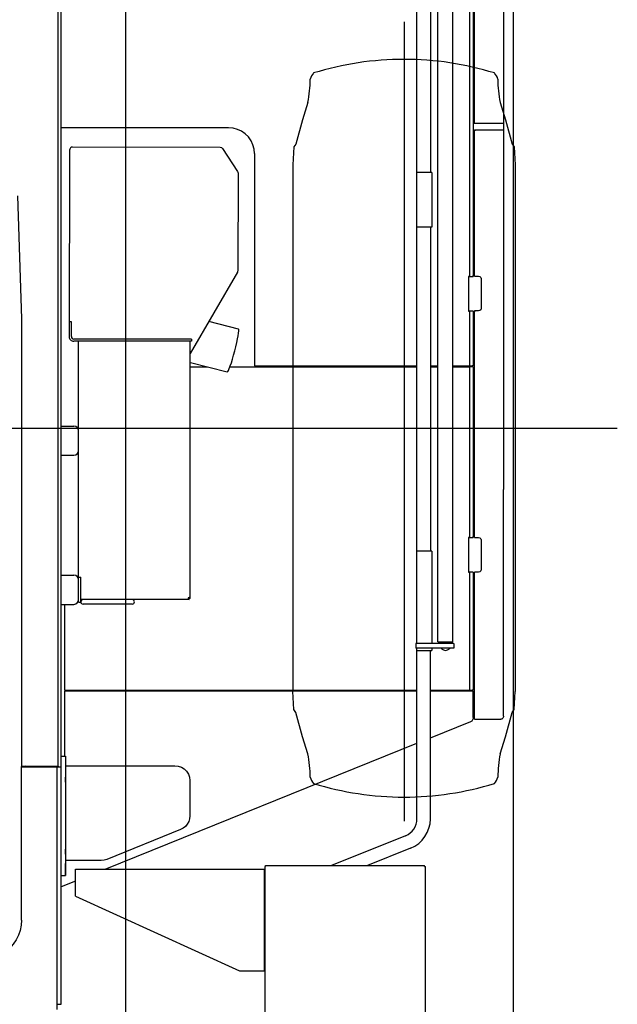
# Model space of a CAD drawing. Units: millimetres. Extents: x -72333 to 351058, y 1932 to 196103.
# Drawn here: x 69 to 1271, y 53398 to 55380 of the extents above; entities that cross this region are included whole.
import ezdxf

# ---------------------------------------------------------------- set-up
doc = ezdxf.new("R2010")
doc.units = ezdxf.units.MM
doc.layers.add('LY_1', color=7, linetype='Continuous')

# ---------------------------------------------------------------- blocks, each defined once
blk = doc.blocks.new('A$C211D3697')
at = {"layer": 'LY_1', "color": 104, "linetype": 'Continuous'}
for p, q in [((11192.5, 0), (11192.5, 3344.3)), ((1785.5, 3135), (12525.1, 3135)), ((10571.5, 3119.5), (10620.5, 3133)), ((10620.5, 3133), (10626, 3137)), ((10626, 3137), (10662.5, 3139)), ((10662.5, 3139), (11722.5, 3139)), ((11759, 3137), (11722.5, 3139)), ((11764.5, 3133), (11759, 3137)), ((11813.5, 3119.5), (11764.5, 3133)), ((10537, 3108.5), (10571.5, 3119.5)), ((11848, 3108.5), (11813.5, 3119.5)), ((10374.8, 2915), (11983.4, 2915)), ((10537, 2721.5), (10571.5, 2710.5)), ((11848, 2721.5), (11813.5, 2710.5)), ((10571.5, 2710.5), (10620.5, 2697)), ((10620.5, 2697), (10626, 2693)), ((11764.5, 2697), (11759, 2693)), ((11813.5, 2710.5), (11764.5, 2697)), ((10626, 2693), (10662.5, 2691)), ((10662.5, 2691), (11722.5, 2691)), ((11759, 2693), (11722.5, 2691)), ((12946.8, 2355), (10155.1, 2355))]:
    blk.add_line(p, q, dxfattribs=at)
blk.add_circle((9372.6, 1640), 1060, dxfattribs=at)
for centre, radius, start, end in [((11066, 2915), 616, 162.8142, 179.9997), ((10496.5, 3077.9), 26.9, 103.8263, 134.6564), ((10493.5, 3315.3), 211.3, 269.048, 281.8759), ((11891.5, 3315.3), 211.3, 258.1208, 270.9487), ((11888.6, 3077.8), 26.9, 45.3403, 76.1704), ((11319, 2915), 616, 359.997, 17.1825), ((11066, 2915), 616, 180.0003, 197.1858), ((11319, 2915), 616, 342.8109, 359.9964), ((10496.5, 2752.2), 26.9, 225.3436, 256.1737), ((10493.5, 2514.7), 211.3, 78.1241, 90.952), ((11891.5, 2514.7), 211.3, 89.0446, 101.8726), ((11888.6, 2752.2), 26.9, 283.823, 314.6531)]:
    blk.add_arc(centre, radius, start, end, dxfattribs=at)
blk = doc.blocks.new('A$C5FEF66A6')
at = {"layer": 'LY_1', "color": 42, "linetype": 'Continuous'}
for p, q in [((2973.5, 2952.5), (4112.2, 2952.5)), ((4568.9, 2952.5), (4112.2, 2952.5)), ((4568.9, 2952.5), (4570, 2952.5)), ((4575, 2897.5), (4575, 2947.5)), ((3375, 2894.5), (3081, 2894.5)), ((3683, 2894.5), (3389, 2894.5)), ((3683, 2899.5), (3683, 2902.5)), ((3688, 2907.5), (3748, 2907.5)), ((3753, 2902.5), (3753, 2899.5)), ((3753, 2894.5), (3753, 2896.5)), ((4112.2, 2894.5), (3753, 2894.5)), ((4209, 2894.5), (4112.2, 2894.5)), ((4209, 2899.5), (4209, 2902.5)), ((4214, 2907.5), (4274, 2907.5)), ((4279, 2902.5), (4279, 2899.5)), ((4575, 2894.5), (4279, 2894.5)), ((3080.9, 2892), (3683.4, 2892)), ((3080.9, 2884.5), (3683.4, 2884.5)), ((3683.4, 2892), (3683.4, 2889.5)), ((3683.4, 2884.5), (3683.4, 2883.5)), ((3683.4, 2883.5), (3683.4, 2882)), ((3683.4, 2882), (3753.4, 2882)), ((3753.4, 2892), (3863.4, 2892)), ((3753.4, 2884.5), (3863.4, 2884.5)), ((3753.4, 2882), (3753.4, 2883.5)), ((3863.4, 2892), (3863.4, 2889.5)), ((3863.4, 2850.5), (3863.4, 2884.5)), ((3865.4, 2892), (4112.2, 2892)), ((3865.4, 2884.5), (4112.2, 2884.5)), ((3865.4, 2850.5), (3865.4, 2884.5)), ((4112.2, 2892), (4208.9, 2892)), ((4112.2, 2884.5), (4208.9, 2884.5)), ((4208.9, 2892), (4208.9, 2889.5)), ((4208.9, 2884.5), (4208.9, 2883.5)), ((4208.9, 2883.5), (4208.9, 2882)), ((4208.9, 2882), (4278.9, 2882)), ((4278.9, 2892), (4516.4, 2892)), ((4278.9, 2884.5), (4516.4, 2884.5)), ((4278.9, 2882), (4278.9, 2883.5)), ((4516.4, 2892), (4516.4, 2889.5)), ((4516.4, 2805.6), (4516.4, 2884.5)), ((4571.4, 2891.5), (4518.4, 2891.5)), ((4518.4, 2891.5), (4518.4, 2805.6)), ((4579.5, 2886.7), (4578.8, 2888.4)), ((4612.3, 2805.6), (4579.5, 2886.7)), ((4419.2, 2850.5), (2039.2, 2850.5)), ((4419.2, 2820.5), (4419.2, 2850.5)), ((4419.2, 2844), (4422.7, 2844)), ((4422.7, 2853.1), (4431.7, 2853.1)), ((4422.7, 2853.1), (4422.7, 2808.6)), ((4431.7, 2853.1), (4431.7, 2808.6)), ((4431.7, 2844), (4433.3, 2844)), ((4419.2, 2820.5), (2039.2, 2820.5)), ((3863.4, 2805.6), (3863.4, 2820.5)), ((3865.4, 2805.6), (3865.4, 2820.5)), ((4419.2, 2828), (4422.7, 2828)), ((4431.7, 2828), (4433.3, 2828)), ((2984.2, 2805.6), (3474.2, 2805.6)), ((3474.2, 2808.6), (3584.2, 2808.6)), ((3474.2, 2808.6), (3474.2, 2778.4)), ((3584.2, 2808.6), (3584.2, 2778.4)), ((3584.2, 2805.6), (4236.7, 2805.6)), ((4236.7, 2808.6), (4422.7, 2808.6)), ((4236.7, 2808.6), (4236.7, 2778.4)), ((4422.7, 2808.6), (4422.7, 2778.4)), ((4431.7, 2808.6), (4431.7, 2778.4)), ((4431.7, 2808.6), (4436.7, 2808.6)), ((4436.7, 2778.4), (4436.7, 2808.6)), ((4775.6, 2805.6), (4436.7, 2805.6)), ((4871.2, 2794), (4871.2, 2795.6)), ((5231.2, 2795.6), (4871.2, 2795.6)), ((4422.7, 2778.4), (2035.7, 2778.4)), ((3863.4, 2451.5), (3863.4, 2778.4)), ((3865.4, 2402.3), (3865.4, 2778.4)), ((4422.7, 2778.4), (4422.7, 2776.1)), ((4422.7, 2776.1), (4431.7, 2776.1)), ((4431.7, 2778.4), (4431.7, 2776.1)), ((4775.6, 2778.4), (4431.7, 2778.4)), ((4516.4, 2069), (4516.4, 2778.4)), ((4518.4, 2778.4), (4518.4, 2069)), ((4876.7, 2151.2), (4623.3, 2778.4)), ((4871.2, 2794), (4869.6, 2794)), ((4869.6, 2474), (4869.6, 2794)), ((4809.4, 2755.7), (4869.6, 2606.7)), ((4834.6, 2765.8), (4869.6, 2679.3)), ((4871.2, 2474), (4869.6, 2474)), ((4871.2, 2472.4), (4871.2, 2474)), ((4871.2, 2472.4), (5231.2, 2472.4)), ((4876.7, 2091.5), (4876.7, 2471.5)), ((5081.2, 2471.5), (4876.7, 2471.5)), ((5081.2, 2421.5), (5081.2, 2472.4)), ((3436.4, 2451.5), (3863.4, 2451.5)), ((3475.4, 2418.4), (3672, 2417.9)), ((3789.6, 2419.2), (3774.1, 2359.5)), ((4931.2, 2091.5), (5081.2, 2421.5)), ((3384.4, 2399.5), (3384.4, 2062.5)), ((3426, 2387.3), (3472.1, 2417.4)), ((3630.5, 2418), (3637.6, 2418)), ((3675, 2417.1), (3838.4, 2322.1)), ((3422.5, 2085.5), (3423.3, 2382.3)), ((3856.7, 2323.1), (3875.8, 2396.9)), ((3865.4, 2322.1), (3865.4, 2356.5)), ((3809.7, 2325), (3809.7, 2088)), ((3809.7, 2325), (3814.2, 2325)), ((3814.2, 2325), (3814.2, 2088)), ((4331.9, 2322.1), (3814.2, 2322.1)), ((4334.2, 2319.8), (4329.9, 2319.8)), ((4331.9, 2322.1), (4331.9, 2317.8)), ((4334.2, 2319.8), (4334.2, 2102)), ((4698.4, 2321.5), (4769.3, 2321.5)), ((4797.1, 2302.8), (4857, 2154.6)), ((4668.4, 2071.1), (4668.4, 2291.5)), ((4343.2, 2205.5), (4343.2, 2106.5)), ((4859.2, 2143.3), (4859.2, 2071.5)), ((4289.2, 2097.5), (4289.2, 2102)), ((4339.2, 2102), (4289.2, 2102)), ((4339.2, 2097.5), (4339.2, 2102)), ((3422.8, 2083.6), (3422.5, 2085.5)), ((3774.7, 2083), (3774.7, 2078.5)), ((3804.7, 2083), (3774.7, 2083)), ((3989.2, 2097.5), (3814.2, 2097.5)), ((3984.7, 2062.5), (3984.7, 2088)), ((4039.2, 2097.5), (3989.2, 2097.5)), ((4289.2, 2097.5), (4039.2, 2097.5)), ((4043.7, 2062.5), (4043.7, 2088)), ((4284.7, 2062.5), (4284.7, 2088)), ((4339.2, 2097.5), (4289.2, 2097.5)), ((4343.7, 2062.5), (4343.7, 2088)), ((4931.2, 2091.5), (4876.7, 2091.5)), ((4900.8, 2091.5), (4912.5, 2062.5)), ((4112.2, 2062.5), (2916.4, 2062.5)), ((3429.2, 2079.5), (3804.7, 2078.5)), ((3989.2, 2062.5), (3984.7, 2062.5)), ((4043.7, 2062.5), (4039.2, 2062.5)), ((5148.4, 2062.5), (4112.2, 2062.5)), ((4289.2, 2062.5), (4284.7, 2062.5)), ((4343.7, 2062.5), (4339.2, 2062.5)), ((4343.7, 2069), (4516.4, 2069)), ((4518.4, 2069), (4649.2, 2069)), ((4649.2, 2062.4), (4649.2, 2071.5)), ((4671.2, 2062.5), (4671.2, 2054.5)), ((4701.7, 2071.5), (4691.7, 2071.5)), ((4846.7, 2071.5), (4836.7, 2071.5)), ((4889.2, 2062.4), (4889.2, 2071.5)), ((5148.4, 2054.5), (5148.4, 2062.5)), ((4112.2, 2056.5), (2924.8, 2056.5)), ((4655.6, 2056.5), (4112.2, 2056.5)), ((4669.1, 2056.5), (4655.6, 2056.5)), ((4669.1, 1982.5), (4669.1, 2056.5)), ((4669.2, 2056.5), (4671.2, 2056.5)), ((5159.2, 2054.5), (4671.2, 2054.5)), ((4671.2, 2054.5), (4671.2, 1982.5)), ((3521.4, 1974.5), (3769.2, 1982.5)), ((3769.2, 1982.5), (4112.2, 1982.5)), ((4112.2, 1982.5), (4655.6, 1982.5)), ((4655.6, 1982.5), (4669.1, 1982.5)), ((4669.2, 1991.5), (4669.8, 1982.5)), ((4979.2, 1982.5), (4669.8, 1982.5))]:
    blk.add_line(p, q, dxfattribs=at)
for points in [[(3375, 2892), (3375, 2895.2), (3375, 2897), (3375, 2952.5)], [(3389, 2952.5), (3389, 2897), (3389, 2895.2), (3389, 2894.5)], [(4570, 2952.5), (4571.4, 2952.3), (4572.8, 2951.6), (4573.6, 2951), (4574.2, 2950.2), (4574.6, 2949.3), (4574.9, 2948.4), (4575, 2947.5)], [(3389, 2892), (3389, 2895.1), (3389, 2896.5)], [(3683, 2902.5), (3683.7, 2905), (3685.5, 2906.9), (3688, 2907.5)], [(3683, 2894.5), (3683, 2895.2), (3683, 2897), (3683, 2899.5)], [(3748, 2907.5), (3750.5, 2906.9), (3752.3, 2905), (3753, 2902.5)], [(3753, 2899.5), (3753, 2897), (3753, 2895.2), (3753, 2894.5)], [(4209, 2902.5), (4209.7, 2905), (4211.5, 2906.9), (4214, 2907.5)], [(4209, 2894.5), (4209, 2895.2), (4209, 2897), (4209, 2899.5)], [(4274, 2907.5), (4276.5, 2906.9), (4278.3, 2905), (4279, 2902.5)], [(4279, 2899.5), (4279, 2897), (4279, 2895.2), (4279, 2894.5)], [(4575, 2894.5), (4575, 2894.9), (4575, 2896), (4575, 2897.5)], [(3683.4, 2884.5), (3683.4, 2887.4), (3683.4, 2889.8), (3683.4, 2891.5), (3683.4, 2892)], [(3753.4, 2892), (3753.4, 2891.5), (3753.4, 2889.8), (3753.4, 2887.4), (3753.4, 2884.5)], [(3863.4, 2884.5), (3863.4, 2887.4), (3863.4, 2889.8), (3863.4, 2891.5), (3863.4, 2892)], [(3865.4, 2892), (3865.4, 2891.5), (3865.4, 2889.8), (3865.4, 2887.4), (3865.4, 2884.5)], [(4208.9, 2890.1), (4208.9, 2891.5), (4208.9, 2892)], [(4208.9, 2884.5), (4208.9, 2887.6), (4208.9, 2890.1)], [(4278.9, 2892), (4278.9, 2891.5), (4278.9, 2890.1)], [(4278.9, 2890.1), (4278.9, 2887.6), (4278.9, 2884.5)], [(4516.4, 2884.5), (4516.4, 2887.4), (4516.4, 2889.8), (4516.4, 2891.5), (4516.4, 2892)], [(4571.4, 2891.5), (4572.1, 2891.5), (4574.2, 2891.5)], [(3436.4, 2451.5), (3427.3, 2450.7), (3418.6, 2448.4), (3410.4, 2444.6), (3402.9, 2439.4), (3396.5, 2433), (3391.3, 2425.5), (3387.5, 2417.3), (3385.2, 2408.6), (3384.4, 2399.5)], [(3472.1, 2417.4), (3473.6, 2418.1), (3475.4, 2418.4)], [(3672, 2417.9), (3673.5, 2417.7), (3675, 2417.1)], [(3423.3, 2382.3), (3424, 2385.1), (3426, 2387.3)], [(4668.4, 2291.5), (4669.1, 2298.2), (4671.3, 2304.5), (4674.9, 2310.2), (4679.7, 2315), (4685.4, 2318.6), (4691.7, 2320.8), (4698.4, 2321.5)], [(4769.3, 2321.5), (4775.2, 2320.9), (4780.9, 2319.2), (4786.1, 2316.4), (4790.6, 2312.6), (4794.4, 2308), (4797.1, 2302.8)], [(4857, 2154.6), (4858.6, 2149), (4859.2, 2143.3)], [(3425, 2080.6), (3424.4, 2081.1), (3423.8, 2081.7), (3423.2, 2082.6), (3422.9, 2083.3), (3422.8, 2083.6)], [(3426.2, 2080.6), (3427.7, 2079.8), (3429.2, 2079.5)], [(4649.2, 2071.5), (4649.9, 2071.5), (4652.2, 2071.5), (4655.9, 2071.5), (4661.1, 2071.5), (4667.6, 2071.5), (4673.7, 2071.5)], [(4673.7, 2071.5), (4676.8, 2071.5), (4681, 2071.5), (4686.1, 2071.5), (4691.7, 2071.5)], [(4691.7, 2071.5), (4694.4, 2071.5), (4705.3, 2071.5), (4717.1, 2071.5), (4729.5, 2071.5), (4742.5, 2071.5), (4755.7, 2071.5), (4769.2, 2071.5), (4782.6, 2071.5), (4795.9, 2071.5), (4808.8, 2071.5), (4821.2, 2071.5), (4833, 2071.5), (4844, 2071.5), (4854, 2071.5), (4863, 2071.5), (4870.8, 2071.5), (4877.3, 2071.5), (4882.4, 2071.5), (4886.2, 2071.5), (4888.4, 2071.5), (4889.2, 2071.5)], [(4846.7, 2071.5), (4852.2, 2071.5), (4857.3, 2071.5), (4861.6, 2071.5), (4863.9, 2071.5)], [(4889.2, 2071.5), (4888.4, 2071.5), (4886.2, 2071.5), (4882.4, 2071.5), (4877.3, 2071.5), (4870.8, 2071.5), (4865.4, 2071.5)], [(4979.2, 1982.5), (4989.6, 1981.8), (4999.9, 1979.8), (5009.8, 1976.4), (5019.2, 1971.8), (5027.9, 1966), (5035.7, 1959.1), (5042.6, 1951.2), (5048.5, 1942.5), (5053.1, 1933.1), (5056.4, 1923.2), (5058.5, 1913), (5059.2, 1902.5)]]:
    blk.add_lwpolyline(points, dxfattribs=at)
for centre, radius, start, end in [((4574.1, 2886.4), 5.12, 22.011, 90), ((4424.3, 2836), 12, 318.1897, 41.8103), ((4775.6, 2742), 63.6, 22, 90), ((4775.6, 2742), 36.4, 22, 90), ((4331.9, 2319.8), 2, 90, 0), ((4338.7, 2205.5), 4.5, 0, 180), ((4338.7, 2106.5), 4.5, 180, 0), ((3804.7, 2088), 9.5, 270, 0), ((3804.7, 2088), 5, 270, 0), ((3994.2, 2088), 9.5, 90, 180), ((4034.2, 2088), 9.5, 0, 90), ((4294.2, 2088), 9.5, 90, 180), ((4334.2, 2088), 9.5, 0, 90)]:
    blk.add_arc(centre, radius, start, end, dxfattribs=at)
blk.add_ellipse((3832.7, 2408.1), major_axis=(-43.1, 11.2), ratio=0.087542, start_param=3.141593, end_param=6.283185, dxfattribs=at)

msp = doc.modelspace()

# ---------------------------------------------------------------- block references
at = {"rotation": 270}
for name, p in [('A$C211D3697', (-2072.851, 65750.16)), ('A$C5FEF66A6', (-1910.346, 58546.753))]:
    msp.add_blockref(name, p, dxfattribs=at)

doc.saveas('drawing.dxf')
